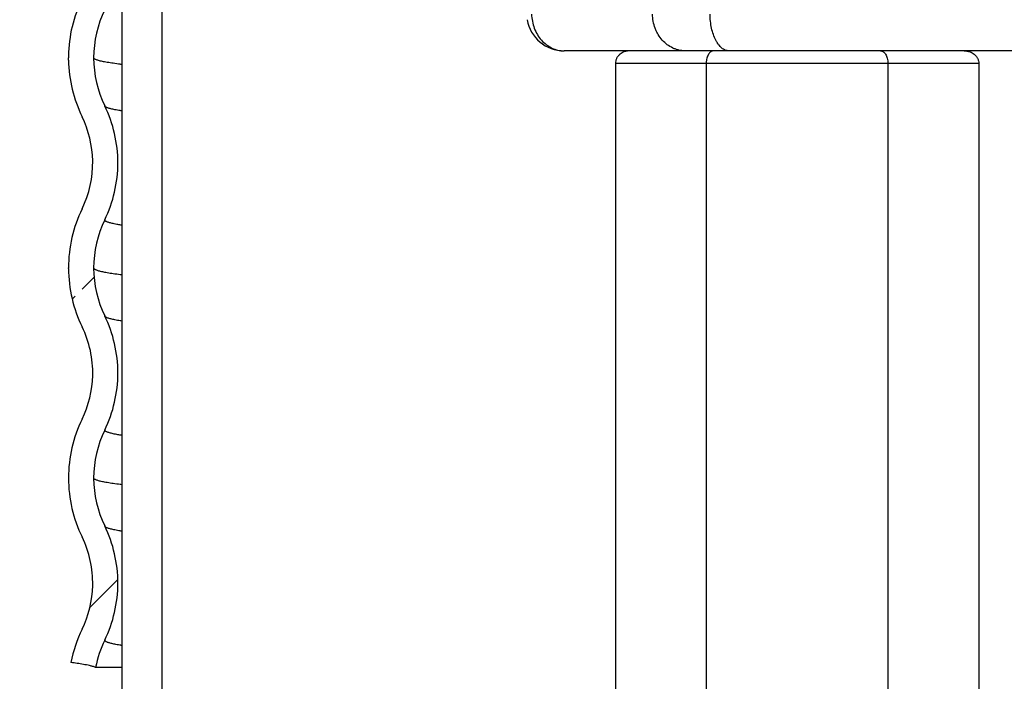
# Model space of a CAD drawing. Extents: x -2.1 to 11.9, y 3.1 to 7.9.
# Drawn here: x 7.2 to 8, y 5.3 to 5.9 of the extents above; entities that cross this region are included whole.
import ezdxf

# ---------------------------------------------------------------- set-up
doc = ezdxf.new("R2010")
doc.units = 0
doc.header["$LTSCALE"] = 0.25
doc.header["$MEASUREMENT"] = 0
doc.layers.get('0').update_dxf_attribs({"linetype": 'CONTINUOUS'})
doc.layers.get('DEFPOINTS').update_dxf_attribs({"linetype": 'CONTINUOUS'})
doc.layers.add('12_COMPONENTS', color=7, linetype='CONTINUOUS')
doc.layers.add('NOTES', color=7, linetype='CONTINUOUS')
doc.styles.add('Helvetica Lt', font='txt')
doc.dimstyles.get("Standard").update_dxf_attribs({"dimtxt": 0.1, "dimasz": 0.18, "dimexe": 0.18, "dimexo": 0.0625, "dimgap": 0.09, "dimtad": 0, "dimtih": 1, "dimtoh": 1, "dimdec": 4, "dimzin": 0, "dimdsep": 46, "dimtxsty": 'Helvetica Lt', "dimcen": 0.09, "dimadec": 0, "dimazin": 0, "dimtfac": 1, "dimtdec": 4, "dimtofl": 0, "dimtmove": 0, "dimatfit": 3, "dimfxl": 1, "dimtolj": 1, "dimtzin": 0, "dimarcsym": 0})

# ---------------------------------------------------------------- blocks, each defined once
blk = doc.blocks.new('*D5')
at = {"layer": 'DEFPOINTS', "color": 0, "transparency": 16777216}
for p in [(7.22771, 6.65007), (4.52136, 4.78334), (6.02404, 4.78334)]:
    blk.add_point(p, dxfattribs=at)
at = {"layer": 'NOTES', "color": 0, "lineweight": -2, "transparency": 16777216}
for p, q in [((7.16521, 6.65007), (4.34136, 6.65007)), ((4.52136, 6.47007), (4.52136, 6.03121)), ((4.52136, 4.96334), (4.52136, 5.40476)), ((5.96154, 4.78334), (4.34136, 4.78334))]:
    blk.add_line(p, q, dxfattribs=at)
at = {"layer": 'NOTES', "color": 0, "transparency": 16777216}
for points in [[(4.49136, 6.47007), (4.55136, 6.47007), (4.52136, 6.65007)], [(4.49136, 4.96334), (4.55136, 4.96334), (4.52136, 4.78334)]]:
    blk.add_solid(points, dxfattribs=at)
at = {"layer": 'NOTES', "color": 0, "transparency": 16777216, "insert": (4.52136, 5.71799), "char_height": 0.15, "attachment_point": 5, "style": 'Helvetica Lt'}
blk.add_mtext('\\A1;1-7/8" (48 mm) +/- 3/8" (9 mm)\\PNominal face of fitting to ceiling', dxfattribs=at)

msp = doc.modelspace()

# ---------------------------------------------------------------- hatches: boundary and pattern name
at = {"linetype": 'Continuous'}
h = msp.add_hatch(dxfattribs=at)
h.set_pattern_fill('DEFAULT__1', color=2, scale=0.183218, angle=225, style=0, pattern_type=0)
h.set_pattern_definition([(225, (18.12377, 14.19388), (0.129555, -0.129555), [])])
edge = h.paths.add_edge_path()
edge.add_line((7.79056, 6.21269), (7.65206, 6.21269))
edge.add_arc((7.65206, 6.26269), 0.05, 180, 270)
edge.add_line((7.60206, 6.41269), (7.60206, 6.26269))
edge.add_arc((7.57206, 6.41269), 0.03, 360, 450)
edge.add_line((7.57206, 6.44269), (7.56206, 6.44269))
edge.add_line((7.56206, 6.46269), (7.56206, 6.44269))
edge.add_line((7.57206, 6.46269), (7.56206, 6.46269))
edge.add_arc((7.57206, 6.41269), 0.05, 360, 450)
edge.add_line((7.62206, 6.41269), (7.62206, 6.26269))
edge.add_arc((7.65206, 6.26269), 0.03, 180, 270)
edge.add_line((7.79056, 6.23269), (7.65206, 6.23269))
edge.add_arc((7.79056, 6.26269), 0.03, 270, 360)
edge.add_line((7.82056, 6.39519), (7.82056, 6.26269))
edge.add_arc((7.87057, 6.39519), 0.05001, 450.00862, 540.00662)
edge.add_line((7.87056, 6.4452), (7.89206, 6.4452))
edge.add_line((7.89206, 6.4452), (7.89206, 6.42519))
edge.add_line((7.89206, 6.42519), (7.87056, 6.42519))
edge.add_arc((7.87057, 6.39519), 0.03, 450.00763, 540.00703)
edge.add_line((7.84056, 6.39519), (7.84056, 6.26269))
edge.add_arc((7.79056, 6.26269), 0.05, 270, 360)
edge = h.paths.add_edge_path()
edge.add_line((9.09206, 6.21269), (8.95356, 6.21269))
edge.add_arc((8.95356, 6.26269), 0.05, 180, 270)
edge.add_line((8.90356, 6.36019), (8.90356, 6.26269))
edge.add_arc((8.87356, 6.36019), 0.03, 359.99292, 449.99239)
edge.add_line((8.87356, 6.39019), (8.85206, 6.39019))
edge.add_line((8.85206, 6.39019), (8.85206, 6.4102))
edge.add_line((8.85206, 6.4102), (8.87356, 6.4102))
edge.add_arc((8.87356, 6.36019), 0.05001, 359.99333, 449.99139)
edge.add_line((8.92356, 6.36019), (8.92356, 6.26269))
edge.add_arc((8.95356, 6.26269), 0.03, 180, 270)
edge.add_line((9.09206, 6.23269), (8.95356, 6.23269))
edge.add_arc((9.09206, 6.26269), 0.03, 270, 360)
edge.add_line((9.12206, 6.41269), (9.12206, 6.26269))
edge.add_arc((9.17206, 6.41269), 0.05, 450, 540)
edge.add_line((9.18206, 6.46269), (9.17206, 6.46269))
edge.add_line((9.18206, 6.46269), (9.18206, 6.44269))
edge.add_line((9.18206, 6.44269), (9.17206, 6.44269))
edge.add_arc((9.17206, 6.41269), 0.03, 450, 540)
edge.add_line((9.14206, 6.41269), (9.14206, 6.26269))
edge.add_arc((9.09206, 6.26269), 0.05, 270, 360)
edge = h.paths.add_edge_path()
edge.add_line((7.31206, 6.44269), (7.29956, 6.44269))
edge.add_line((7.28031, 6.44269), (7.29956, 6.44269))
edge.add_arc((7.28031, 6.41269), 0.03, 450, 540)
edge.add_line((7.25031, 6.32819), (7.25031, 6.41269))
edge.add_arc((7.33764, 6.32827), 0.08732, 180.04888, 205.91529)
edge.add_spline(control_points=[(7.25909, 6.2901), (7.26081, 6.28657), (7.26382, 6.27937), (7.26711, 6.26805), (7.26911, 6.25645), (7.26979, 6.24469), (7.26911, 6.23294), (7.26711, 6.22134), (7.26382, 6.21002), (7.26081, 6.20281), (7.25909, 6.19928)], knot_values=[0, 0, 0, 0, 0.125, 0.25, 0.375, 0.5, 0.625, 0.75, 0.875, 1, 1, 1, 1], degree=3, periodic=0)
edge.add_arc((7.33764, 6.16112), 0.08732, 514.08471, 539.95112)
edge.add_arc((7.33764, 6.16127), 0.08732, 180.04888, 205.91529)
edge.add_spline(control_points=[(7.25909, 6.1231), (7.26081, 6.11957), (7.26382, 6.11237), (7.26711, 6.10105), (7.26911, 6.08945), (7.26979, 6.07769), (7.26911, 6.06594), (7.26711, 6.05434), (7.26382, 6.04302), (7.26081, 6.03581), (7.25909, 6.03228)], knot_values=[0, 0, 0, 0, 0.125, 0.25, 0.375, 0.5, 0.625, 0.75, 0.875, 1, 1, 1, 1], degree=3, periodic=0)
edge.add_arc((7.33764, 5.99412), 0.08732, 514.08471, 539.95112)
edge.add_arc((7.33764, 5.99427), 0.08732, 180.04888, 205.91529)
edge.add_spline(control_points=[(7.25909, 5.9561), (7.26081, 5.95257), (7.26382, 5.94537), (7.26711, 5.93405), (7.26911, 5.92245), (7.26979, 5.91069), (7.26911, 5.89894), (7.26711, 5.88734), (7.26382, 5.87602), (7.26081, 5.86881), (7.25909, 5.86528)], knot_values=[0, 0, 0, 0, 0.125, 0.25, 0.375, 0.5, 0.625, 0.75, 0.875, 1, 1, 1, 1], degree=3, periodic=0)
edge.add_arc((7.33764, 5.82712), 0.08732, 514.08471, 539.95112)
edge.add_arc((7.33764, 5.82727), 0.08732, 180.04888, 205.91529)
edge.add_spline(control_points=[(7.25909, 5.7891), (7.26081, 5.78557), (7.26382, 5.77837), (7.26711, 5.76705), (7.26911, 5.75545), (7.26979, 5.74369), (7.26911, 5.73194), (7.26711, 5.72034), (7.26382, 5.70902), (7.26081, 5.70181), (7.25909, 5.69828)], knot_values=[0, 0, 0, 0, 0.125, 0.25, 0.375, 0.5, 0.625, 0.75, 0.875, 1, 1, 1, 1], degree=3, periodic=0)
edge.add_arc((7.33764, 5.66012), 0.08732, 514.08471, 539.95112)
edge.add_arc((7.33764, 5.66027), 0.08732, 180.04888, 205.91529)
edge.add_spline(control_points=[(7.25909, 5.6221), (7.26081, 5.61857), (7.26382, 5.61137), (7.26711, 5.60005), (7.26911, 5.58845), (7.26979, 5.57669), (7.26911, 5.56494), (7.26711, 5.55334), (7.26382, 5.54202), (7.26081, 5.53481), (7.25909, 5.53128)], knot_values=[0, 0, 0, 0, 0.125, 0.25, 0.375, 0.5, 0.625, 0.75, 0.875, 1, 1, 1, 1], degree=3, periodic=0)
edge.add_arc((7.33764, 5.49312), 0.08732, 514.08471, 539.95112)
edge.add_arc((7.33764, 5.49327), 0.08732, 180.04888, 205.91529)
edge.add_spline(control_points=[(7.25909, 5.4551), (7.26081, 5.45157), (7.26382, 5.44437), (7.26711, 5.43305), (7.26911, 5.42145), (7.26979, 5.40969), (7.26911, 5.39794), (7.26711, 5.38634), (7.26382, 5.37502), (7.26081, 5.36781), (7.25909, 5.36428)], knot_values=[0, 0, 0, 0, 0.125, 0.25, 0.375, 0.5, 0.625, 0.75, 0.875, 1, 1, 1, 1], degree=3, periodic=0)
edge.add_arc((7.33753, 5.32616), 0.08721, 514.07742, 529.06811)
edge.add_spline(control_points=[(7.2519, 5.3427), (7.25094, 5.34304), (7.24902, 5.34361), (7.24619, 5.34429), (7.24339, 5.34485), (7.24061, 5.34533), (7.23785, 5.34576), (7.23508, 5.34615), (7.23322, 5.34639), (7.23229, 5.3465)], knot_values=[0, 0, 0, 0, 0.142857, 0.285714, 0.428571, 0.571429, 0.714286, 0.857143, 1, 1, 1, 1], degree=3, periodic=0)
edge.add_arc((7.33742, 5.32618), 0.10708, 514.04851, 529.06078)
edge.add_spline(control_points=[(7.24113, 5.37304), (7.24272, 5.37631), (7.24544, 5.38298), (7.24823, 5.3935), (7.24964, 5.40426), (7.24964, 5.41513), (7.24823, 5.42589), (7.24544, 5.43641), (7.24272, 5.44308), (7.24113, 5.44634)], knot_values=[0, 0, 0, 0, 0.142857, 0.285714, 0.428571, 0.571429, 0.714286, 0.857143, 1, 1, 1, 1], degree=3, periodic=0)
edge.add_arc((7.33744, 5.49322), 0.10712, 180.02983, 205.9523)
edge.add_arc((7.33744, 5.49317), 0.10712, 514.04611, 539.9696)
edge.add_spline(control_points=[(7.24115, 5.54004), (7.24274, 5.5433), (7.24546, 5.54997), (7.24824, 5.56049), (7.24966, 5.57126), (7.24966, 5.58213), (7.24824, 5.59289), (7.24546, 5.60341), (7.24274, 5.61009), (7.24115, 5.61335)], knot_values=[0, 0, 0, 0, 0.142857, 0.285714, 0.428571, 0.571429, 0.714286, 0.857143, 1, 1, 1, 1], degree=3, periodic=0)
edge.add_arc((7.33744, 5.66022), 0.10712, 180.02987, 205.95469)
edge.add_arc((7.33765, 5.66012), 0.10732, 514.07421, 539.9452)
edge.add_spline(control_points=[(7.24113, 5.70704), (7.24272, 5.7103), (7.24543, 5.71698), (7.24822, 5.7275), (7.24964, 5.73826), (7.24964, 5.74913), (7.24822, 5.75989), (7.24543, 5.77041), (7.24272, 5.77708), (7.24113, 5.78034)], knot_values=[0, 0, 0, 0, 0.142857, 0.285714, 0.428571, 0.571429, 0.714286, 0.857143, 1, 1, 1, 1], degree=3, periodic=0)
edge.add_arc((7.33765, 5.82726), 0.10732, 180.05444, 205.92568)
edge.add_arc((7.33764, 5.82712), 0.10732, 514.07401, 539.94506)
edge.add_spline(control_points=[(7.24112, 5.87404), (7.24271, 5.8773), (7.24542, 5.88398), (7.24821, 5.8945), (7.24963, 5.90526), (7.24963, 5.91613), (7.24821, 5.92689), (7.24542, 5.93741), (7.24271, 5.94408), (7.24112, 5.94734)], knot_values=[0, 0, 0, 0, 0.142857, 0.285714, 0.428571, 0.571429, 0.714286, 0.857143, 1, 1, 1, 1], degree=3, periodic=0)
edge.add_arc((7.33764, 5.99426), 0.10732, 180.05428, 205.92587)
edge.add_arc((7.33768, 5.99412), 0.10732, 514.07477, 539.94504)
edge.add_spline(control_points=[(7.24116, 6.04104), (7.24274, 6.0443), (7.24546, 6.05098), (7.24825, 6.0615), (7.24966, 6.07226), (7.24966, 6.08313), (7.24825, 6.09389), (7.24546, 6.10441), (7.24274, 6.11108), (7.24116, 6.11434)], knot_values=[0, 0, 0, 0, 0.142857, 0.285714, 0.428571, 0.571429, 0.714286, 0.857143, 1, 1, 1, 1], degree=3, periodic=0)
edge.add_arc((7.33768, 6.16126), 0.10732, 180.05425, 205.92507)
edge.add_arc((7.33771, 6.16112), 0.10732, 514.07534, 539.94513)
edge.add_spline(control_points=[(7.24118, 6.20804), (7.24277, 6.2113), (7.24549, 6.21798), (7.24828, 6.2285), (7.24969, 6.23926), (7.24969, 6.25013), (7.24828, 6.26089), (7.24549, 6.27141), (7.24277, 6.27808), (7.24118, 6.28134)], knot_values=[0, 0, 0, 0, 0.142857, 0.285714, 0.428571, 0.571429, 0.714286, 0.857143, 1, 1, 1, 1], degree=3, periodic=0)
edge.add_arc((7.33771, 6.32826), 0.10732, 180.0378, 205.92457)
edge.add_line((7.23031, 6.32819), (7.23031, 6.41269))
edge.add_arc((7.28031, 6.41269), 0.05, 450, 540)
edge.add_line((7.28031, 6.46269), (7.29956, 6.46269))
edge.add_line((7.31206, 6.46269), (7.29956, 6.46269))
edge.add_line((7.31206, 6.46269), (7.31206, 6.44269))
edge = h.paths.add_edge_path()
edge.add_line((9.44456, 6.44269), (9.43206, 6.44269))
edge.add_line((9.43206, 6.46269), (9.43206, 6.44269))
edge.add_line((9.44456, 6.46269), (9.43206, 6.46269))
edge.add_line((9.44456, 6.46269), (9.46381, 6.46269))
edge.add_arc((9.46381, 6.41269), 0.05, 360, 450)
edge.add_line((9.51381, 6.24469), (9.51381, 6.41269))
edge.add_arc((9.40643, 6.24476), 0.10732, 334.07514, 359.96256)
edge.add_spline(control_points=[(9.50295, 6.19784), (9.50137, 6.19458), (9.49865, 6.18791), (9.49586, 6.17739), (9.49445, 6.16662), (9.49445, 6.15576), (9.49586, 6.14499), (9.49865, 6.13448), (9.50137, 6.1278), (9.50295, 6.12454)], knot_values=[0, 0, 0, 0, 0.142857, 0.285714, 0.428571, 0.571429, 0.714286, 0.857143, 1, 1, 1, 1], degree=3, periodic=0)
edge.add_arc((9.40643, 6.07762), 0.10732, 360.05507, 385.92472)
edge.add_arc((9.40647, 6.07776), 0.10732, 334.07435, 359.9459)
edge.add_spline(control_points=[(9.50299, 6.03084), (9.5014, 6.02758), (9.49869, 6.02091), (9.4959, 6.01039), (9.49449, 5.99962), (9.49449, 5.98876), (9.4959, 5.97799), (9.49869, 5.96748), (9.5014, 5.9608), (9.50299, 5.95754)], knot_values=[0, 0, 0, 0, 0.142857, 0.285714, 0.428571, 0.571429, 0.714286, 0.857143, 1, 1, 1, 1], degree=3, periodic=0)
edge.add_arc((9.40647, 5.91062), 0.10732, 360.05509, 385.92554)
edge.add_arc((9.40649, 5.91076), 0.10732, 334.07393, 359.94574)
edge.add_spline(control_points=[(9.50301, 5.86384), (9.50142, 5.86058), (9.49871, 5.85391), (9.49592, 5.84339), (9.4945, 5.83262), (9.49451, 5.82176), (9.49592, 5.81099), (9.49871, 5.80048), (9.50142, 5.7938), (9.50301, 5.79054)], knot_values=[0, 0, 0, 0, 0.142857, 0.285714, 0.428571, 0.571429, 0.714286, 0.857143, 1, 1, 1, 1], degree=3, periodic=0)
edge.add_arc((9.40649, 5.74362), 0.10732, 360.05491, 385.92595)
edge.add_arc((9.40646, 5.74376), 0.10732, 334.07458, 359.94572)
edge.add_spline(control_points=[(9.50298, 5.69684), (9.50139, 5.69358), (9.49868, 5.68691), (9.49589, 5.67639), (9.49447, 5.66562), (9.49447, 5.65476), (9.49589, 5.64399), (9.49868, 5.63348), (9.50139, 5.6268), (9.50298, 5.62354)], knot_values=[0, 0, 0, 0, 0.142857, 0.285714, 0.428571, 0.571429, 0.714286, 0.857143, 1, 1, 1, 1], degree=3, periodic=0)
edge.add_arc((9.40646, 5.57662), 0.10732, 360.05494, 385.92527)
edge.add_arc((9.40669, 5.57672), 0.10712, 334.04035, 359.9702)
edge.add_spline(control_points=[(9.50295, 5.52986), (9.50136, 5.52659), (9.49864, 5.51992), (9.49585, 5.5094), (9.49443, 5.49863), (9.49443, 5.48776), (9.49585, 5.47699), (9.49863, 5.46647), (9.50135, 5.4598), (9.50294, 5.45653)], knot_values=[0, 0, 0, 0, 0.142857, 0.285714, 0.428571, 0.571429, 0.714286, 0.857143, 1, 1, 1, 1], degree=3, periodic=0)
edge.add_arc((9.40668, 5.40967), 0.10712, 360.03046, 385.95757)
edge.add_arc((9.4067, 5.40972), 0.10712, 334.03891, 359.97023)
edge.add_arc((9.5787, 5.32607), 0.08422, 514.10177, 530.80377)
edge.add_line((9.49556, 5.33953), (9.47589, 5.34269))
edge.add_arc((9.57851, 5.32616), 0.10394, 514.07357, 530.84778)
edge.add_arc((9.40649, 5.40977), 0.08732, 334.08473, 359.9511)
edge.add_arc((9.40649, 5.40962), 0.08732, 360.0489, 385.91527)
edge.add_spline(control_points=[(9.48503, 5.44778), (9.48331, 5.45131), (9.4803, 5.45852), (9.47701, 5.46984), (9.47502, 5.48144), (9.47434, 5.49319), (9.47502, 5.50495), (9.47701, 5.51655), (9.4803, 5.52787), (9.48331, 5.53507), (9.48503, 5.5386)], knot_values=[0, 0, 0, 0, 0.125, 0.25, 0.375, 0.5, 0.625, 0.75, 0.875, 1, 1, 1, 1], degree=3, periodic=0)
edge.add_arc((9.40649, 5.57677), 0.08732, 334.08473, 359.9511)
edge.add_arc((9.40649, 5.57662), 0.08732, 360.0489, 385.91527)
edge.add_spline(control_points=[(9.48503, 5.61478), (9.48331, 5.61831), (9.4803, 5.62552), (9.47701, 5.63684), (9.47502, 5.64844), (9.47434, 5.66019), (9.47502, 5.67195), (9.47701, 5.68355), (9.4803, 5.69487), (9.48331, 5.70207), (9.48503, 5.7056)], knot_values=[0, 0, 0, 0, 0.125, 0.25, 0.375, 0.5, 0.625, 0.75, 0.875, 1, 1, 1, 1], degree=3, periodic=0)
edge.add_arc((9.40649, 5.74377), 0.08732, 334.08473, 359.9511)
edge.add_arc((9.40649, 5.74362), 0.08732, 360.0489, 385.91527)
edge.add_spline(control_points=[(9.48503, 5.78178), (9.48331, 5.78531), (9.4803, 5.79252), (9.47701, 5.80384), (9.47502, 5.81544), (9.47434, 5.82719), (9.47502, 5.83895), (9.47701, 5.85055), (9.4803, 5.86187), (9.48331, 5.86907), (9.48503, 5.8726)], knot_values=[0, 0, 0, 0, 0.125, 0.25, 0.375, 0.5, 0.625, 0.75, 0.875, 1, 1, 1, 1], degree=3, periodic=0)
edge.add_arc((9.40649, 5.91077), 0.08732, 334.08473, 359.9511)
edge.add_arc((9.40649, 5.91062), 0.08732, 360.0489, 385.91527)
edge.add_spline(control_points=[(9.48503, 5.94878), (9.48331, 5.95231), (9.4803, 5.95952), (9.47701, 5.97084), (9.47502, 5.98244), (9.47434, 5.99419), (9.47502, 6.00595), (9.47701, 6.01755), (9.4803, 6.02887), (9.48331, 6.03607), (9.48503, 6.0396)], knot_values=[0, 0, 0, 0, 0.125, 0.25, 0.375, 0.5, 0.625, 0.75, 0.875, 1, 1, 1, 1], degree=3, periodic=0)
edge.add_arc((9.40649, 6.07777), 0.08732, 334.08473, 359.9511)
edge.add_arc((9.40649, 6.07762), 0.08732, 360.0489, 385.91527)
edge.add_spline(control_points=[(9.48503, 6.11578), (9.48331, 6.11931), (9.4803, 6.12652), (9.47701, 6.13784), (9.47502, 6.14944), (9.47434, 6.16119), (9.47502, 6.17295), (9.47701, 6.18455), (9.4803, 6.19587), (9.48331, 6.20307), (9.48503, 6.2066)], knot_values=[0, 0, 0, 0, 0.125, 0.25, 0.375, 0.5, 0.625, 0.75, 0.875, 1, 1, 1, 1], degree=3, periodic=0)
edge.add_arc((9.40649, 6.24477), 0.08732, 334.08473, 359.9511)
edge.add_line((9.49381, 6.24469), (9.49381, 6.41269))
edge.add_arc((9.46381, 6.41269), 0.03, 360, 450)
edge.add_line((9.44456, 6.44269), (9.46381, 6.44269))

# ---------------------------------------------------------------- linework, layer by layer
for p, q in [((7.30457, 6.10634), (7.30457, 5.37634)), ((7.30457, 5.9594), (7.30457, 4.87634)), ((7.27257, 5.94812), (7.27257, 4.87634))]:
    msp.add_line(p, q)
at = {"layer": '12_COMPONENTS', "color": 7, "linetype": 'Continuous'}
for p, q in [((7.23033, 5.82855), (7.23032, 5.82719)), ((7.23035, 5.82517), (7.23033, 5.82716)), ((7.25031, 5.82719), (7.25031, 5.82707)), ((9.11999, 5.83269), (7.62414, 5.83269)), ((7.67084, 5.83152), (7.66844, 5.83004)), ((7.94729, 5.83152), (7.94969, 5.83004)), ((7.66473, 5.82269), (7.66473, 5.15769)), ((7.73689, 5.82269), (7.73689, 5.15769)), ((7.88123, 5.82269), (7.88123, 5.15769)), ((7.9534, 5.82269), (7.9534, 5.15769)), ((7.23032, 5.65967), (7.23032, 5.66016)), ((7.25031, 5.66019), (7.25031, 5.66007)), ((7.23032, 5.49306), (7.23032, 5.49316)), ((7.25031, 5.49319), (7.25031, 5.49307)), ((7.27257, 5.3427), (7.2519, 5.3427))]:
    msp.add_line(p, q, dxfattribs=at)
at = {"layer": '12_COMPONENTS', "color": 9, "linetype": 'Continuous'}
msp.add_line((7.9534, 5.82269), (7.66473, 5.82269), dxfattribs=at)
at = {"layer": '12_COMPONENTS', "color": 7, "linetype": 'Continuous'}
for centre, radius, start, end in [((7.33768, 5.82711), 0.10736, 154.07848, 179.2312), ((7.33767, 5.82711), 0.08735, 154.08937, 179.94645), ((7.62414, 5.86269), 0.03, 190.06558, 269.99931), ((7.33767, 5.82728), 0.08736, 180.13782, 205.91045), ((7.3377, 5.82728), 0.10737, 181.12639, 205.92096), ((7.16539, 5.74359), 0.10417, 0.05728, 25.90683), ((7.16539, 5.74358), 0.08419, 1.06459, 25.89179), ((7.16547, 5.74378), 0.08411, 334.09971, 0.9279), ((7.16539, 5.7438), 0.10417, 334.09317, 359.94258), ((7.33768, 5.66012), 0.10735, 154.07773, 179.94167), ((7.33767, 5.66011), 0.08735, 154.08937, 179.94645), ((7.33745, 5.66022), 0.10713, 180.29356, 205.95381), ((7.33767, 5.66028), 0.08736, 180.13782, 205.91045), ((7.16539, 5.57659), 0.10418, 0.06523, 25.90681), ((7.1655, 5.57661), 0.0841, 358.62743, 25.90339), ((7.16539, 5.5768), 0.10417, 334.09315, 359.95053), ((7.1654, 5.57681), 0.0842, 334.10567, 358.49413), ((7.33745, 5.49317), 0.10712, 154.04694, 179.96878), ((7.33767, 5.49311), 0.08735, 154.08937, 179.94645), ((7.33745, 5.49322), 0.10713, 180.08518, 205.95152), ((7.33767, 5.49328), 0.08736, 180.13782, 205.91045), ((7.16539, 5.40959), 0.10417, 0.05728, 25.90683), ((7.16548, 5.40961), 0.0841, 358.78581, 25.90055), ((7.16539, 5.40981), 0.08419, 334.10989, 358.65199), ((7.16539, 5.4098), 0.10417, 334.09317, 359.94258), ((7.33742, 5.32618), 0.10708, 154.04852, 169.06077), ((7.33753, 5.32616), 0.08722, 154.07746, 169.06807)]:
    msp.add_arc(centre, radius, start, end, dxfattribs=at)
at = {"layer": '12_COMPONENTS', "color": 9, "linetype": 'Continuous'}
for points, knots in [([(7.59817, 5.86191), (7.59821, 5.85998), (7.59862, 5.85616), (7.60017, 5.85065), (7.60261, 5.84557), (7.60585, 5.84113), (7.60977, 5.83747), (7.61424, 5.83475), (7.61909, 5.83307), (7.62247, 5.83269), (7.62414, 5.83269)], [0, 0, 0, 0, 0.133672, 0.26607, 0.395973, 0.522769, 0.646122, 0.766211, 0.883841, 1, 1, 1, 1]), ([(7.72017, 5.83269), (7.7185, 5.83269), (7.71598, 5.83298), (7.71273, 5.8339), (7.70956, 5.83519), (7.70581, 5.83747), (7.70188, 5.84113), (7.6992, 5.84481), (7.69744, 5.84807), (7.69595, 5.85154), (7.69466, 5.85616), (7.69425, 5.85999), (7.6942, 5.86191)], [0, 0, 0, 0, 0.11607, 0.174752, 0.233903, 0.353959, 0.477267, 0.604005, 0.668641, 0.734002, 0.866434, 1, 1, 1, 1]), ([(7.75494, 5.83269), (7.75445, 5.83269), (7.75347, 5.83279), (7.75202, 5.83322), (7.7506, 5.83392), (7.74923, 5.8349), (7.74792, 5.83613), (7.74667, 5.8376), (7.7455, 5.83931), (7.74402, 5.84195), (7.74245, 5.84573), (7.74107, 5.85076), (7.7402, 5.85622), (7.73997, 5.85999), (7.73994, 5.86191)], [0, 0, 0, 0, 0.040806, 0.082829, 0.126975, 0.173989, 0.224419, 0.278603, 0.336719, 0.39875, 0.533693, 0.681272, 0.838244, 1, 1, 1, 1]), ([(7.27257, 5.82189), (7.27219, 5.82194), (7.26994, 5.82221), (7.26611, 5.82271), (7.26199, 5.82334), (7.25912, 5.82385), (7.25729, 5.82422), (7.25567, 5.82459), (7.25426, 5.82495), (7.25307, 5.82532), (7.2521, 5.82568), (7.25133, 5.82604), (7.25084, 5.82636), (7.25056, 5.82663), (7.25042, 5.82681), (7.25033, 5.827), (7.25031, 5.82713), (7.25031, 5.82719)], [0.94393938, 0.94393938, 0.94393938, 0.94393938, 0.94673123, 0.96028772, 0.97181575, 0.97681891, 0.98131525, 0.98530611, 0.98879434, 0.99178464, 0.99428473, 0.99630828, 0.99788182, 0.99851726, 0.99906719, 0.99955174, 1, 1, 1, 1]), ([(7.27257, 5.78496), (7.27215, 5.78503), (7.27037, 5.78531), (7.2675, 5.78581), (7.26464, 5.78643), (7.26275, 5.78694), (7.26164, 5.78729), (7.26073, 5.78765), (7.26002, 5.788), (7.2595, 5.78836), (7.25926, 5.78863), (7.25918, 5.78877)], [0.96525194, 0.96525194, 0.96525194, 0.96525194, 0.96841499, 0.97856669, 0.98675135, 0.99011193, 0.99299048, 0.99539523, 0.99734073, 0.99885525, 1, 1, 1, 1]), ([(7.27257, 5.69414), (7.27158, 5.69429), (7.26993, 5.69456), (7.26769, 5.69497), (7.2659, 5.69533), (7.26432, 5.6957), (7.26295, 5.69606), (7.26179, 5.69642), (7.26083, 5.69678), (7.26009, 5.69714), (7.25961, 5.69746), (7.25933, 5.69772), (7.2592, 5.69791), (7.25911, 5.69809), (7.25909, 5.69822), (7.25909, 5.69828)], [0.96441768, 0.96441768, 0.96441768, 0.96441768, 0.97178803, 0.97678791, 0.98128168, 0.98527093, 0.98875868, 0.99174975, 0.99425208, 0.99627966, 0.99785959, 0.99849937, 0.99905451, 0.99954512, 1, 1, 1, 1]), ([(7.25031, 5.66019), (7.25031, 5.66013), (7.25033, 5.66), (7.25042, 5.65981), (7.25056, 5.65963), (7.25084, 5.65936), (7.25133, 5.65904), (7.2521, 5.65868), (7.25307, 5.65832), (7.25426, 5.65795), (7.25567, 5.65759), (7.25729, 5.65722), (7.25912, 5.65685), (7.26199, 5.65634), (7.26611, 5.65571), (7.26994, 5.65521), (7.27219, 5.65494), (7.27257, 5.65489)], [0, 0, 0, 0, 0.00044826, 0.00093281, 0.00148274, 0.00211818, 0.00369172, 0.00571527, 0.00821536, 0.01120566, 0.01469389, 0.01868475, 0.02318109, 0.02818425, 0.03971228, 0.05326877, 0.05606062, 0.05606062, 0.05606062, 0.05606062]), ([(7.27257, 5.61796), (7.27215, 5.61803), (7.27037, 5.61831), (7.2675, 5.61881), (7.26463, 5.61943), (7.26275, 5.61994), (7.26164, 5.6203), (7.26073, 5.62065), (7.26001, 5.621), (7.2595, 5.62136), (7.25926, 5.62163), (7.25918, 5.62177)], [0.9652509, 0.9652509, 0.9652509, 0.9652509, 0.96841903, 0.97856998, 0.98675382, 0.99011398, 0.99299209, 0.9953964, 0.99734146, 0.99885558, 1, 1, 1, 1]), ([(7.27257, 5.52714), (7.27158, 5.52729), (7.26993, 5.52756), (7.26769, 5.52797), (7.2659, 5.52833), (7.26432, 5.5287), (7.26295, 5.52906), (7.26179, 5.52942), (7.26083, 5.52978), (7.26009, 5.53014), (7.25961, 5.53046), (7.25933, 5.53072), (7.2592, 5.53091), (7.25911, 5.53109), (7.25909, 5.53122), (7.25909, 5.53128)], [0.96441768, 0.96441768, 0.96441768, 0.96441768, 0.97178803, 0.97678791, 0.98128168, 0.98527093, 0.98875868, 0.99174975, 0.99425208, 0.99627966, 0.99785959, 0.99849937, 0.99905451, 0.99954512, 1, 1, 1, 1]), ([(7.27257, 5.48789), (7.27218, 5.48794), (7.26993, 5.48821), (7.2661, 5.48871), (7.26198, 5.48934), (7.25912, 5.48985), (7.25728, 5.49022), (7.25567, 5.49059), (7.25426, 5.49095), (7.25307, 5.49132), (7.2521, 5.49168), (7.25133, 5.49204), (7.25084, 5.49236), (7.25056, 5.49263), (7.25042, 5.49281), (7.25033, 5.493), (7.25031, 5.49313), (7.25031, 5.49319)], [0.94392366, 0.94392366, 0.94392366, 0.94392366, 0.9467322, 0.96028831, 0.97181603, 0.97681906, 0.98131529, 0.98530606, 0.98879422, 0.99178447, 0.99428453, 0.99630808, 0.99788165, 0.99851712, 0.99906709, 0.99955169, 1, 1, 1, 1]), ([(7.27257, 5.45096), (7.27215, 5.45103), (7.27037, 5.45131), (7.2675, 5.45181), (7.26464, 5.45243), (7.26275, 5.45294), (7.26164, 5.45329), (7.26073, 5.45365), (7.26002, 5.454), (7.2595, 5.45436), (7.25926, 5.45463), (7.25918, 5.45477)], [0.96525194, 0.96525194, 0.96525194, 0.96525194, 0.96841499, 0.97856669, 0.98675135, 0.99011193, 0.99299048, 0.99539523, 0.99734073, 0.99885525, 1, 1, 1, 1]), ([(7.27257, 5.36014), (7.27237, 5.36017), (7.27086, 5.36041), (7.26827, 5.36085), (7.26544, 5.36142), (7.26354, 5.3619), (7.26237, 5.36223), (7.26138, 5.36257), (7.26057, 5.3629), (7.25994, 5.36323), (7.25953, 5.36352), (7.2593, 5.36377), (7.25915, 5.36398), (7.25909, 5.36417), (7.25909, 5.36428)], [0.95860509, 0.95860509, 0.95860509, 0.95860509, 0.96032034, 0.97175271, 0.9811812, 0.98514808, 0.9886209, 0.99160525, 0.99411025, 0.99615169, 0.9977595, 0.99841971, 0.99900004, 1, 1, 1, 1])]:
    msp.add_open_spline(points, degree=3, knots=knots, dxfattribs=at)
at = {"layer": '12_COMPONENTS', "color": 7, "linetype": 'Continuous'}
for points, knots in [([(7.66844, 5.83004), (7.66788, 5.8296), (7.66686, 5.8286), (7.66587, 5.82712), (7.66528, 5.82582), (7.66486, 5.82447), (7.66473, 5.8234), (7.66473, 5.82269)], [0, 0, 0, 0, 0.249826, 0.499632, 0.624794, 0.750137, 1, 1, 1, 1]), ([(7.67627, 5.83269), (7.67534, 5.83269), (7.67347, 5.8325), (7.67168, 5.83191), (7.67084, 5.83152)], [0, 0, 0, 0, 0.49999, 1, 1, 1, 1]), ([(7.74267, 5.83269), (7.74249, 5.83269), (7.74213, 5.83266), (7.7416, 5.83254), (7.74108, 5.83232), (7.74038, 5.83191), (7.73954, 5.83117), (7.73866, 5.82998), (7.73792, 5.82849), (7.73734, 5.82673), (7.73704, 5.82511), (7.73692, 5.82375), (7.73689, 5.82304), (7.73689, 5.82269)], [0, 0, 0, 0, 0.042034, 0.084904, 0.129308, 0.17589, 0.277645, 0.393734, 0.525702, 0.67301, 0.832989, 0.916161, 1, 1, 1, 1]), ([(7.87546, 5.83269), (7.87564, 5.83269), (7.87599, 5.83266), (7.87652, 5.83254), (7.87705, 5.83232), (7.87775, 5.83191), (7.87859, 5.83117), (7.87946, 5.82998), (7.88021, 5.82849), (7.88078, 5.82673), (7.88108, 5.82511), (7.88121, 5.82375), (7.88123, 5.82304), (7.88123, 5.82269)], [0, 0, 0, 0, 0.042034, 0.084904, 0.129308, 0.17589, 0.277645, 0.393734, 0.525702, 0.67301, 0.832989, 0.916161, 1, 1, 1, 1]), ([(7.94185, 5.83269), (7.94279, 5.83269), (7.94466, 5.8325), (7.94644, 5.83191), (7.94729, 5.83152)], [0, 0, 0, 0, 0.49999, 1, 1, 1, 1]), ([(7.94969, 5.83004), (7.95024, 5.8296), (7.95127, 5.8286), (7.95226, 5.82712), (7.95284, 5.82582), (7.95327, 5.82447), (7.9534, 5.8234), (7.9534, 5.82269)], [0, 0, 0, 0, 0.249826, 0.499632, 0.624794, 0.750137, 1, 1, 1, 1]), ([(7.2519, 5.3427), (7.25112, 5.34298), (7.24952, 5.34347), (7.24629, 5.34428), (7.24219, 5.34509), (7.23725, 5.34586), (7.23394, 5.3463), (7.23229, 5.3465)], [0, 0, 0, 0, 0.125007, 0.250021, 0.500003, 0.749999, 1, 1, 1, 1])]:
    msp.add_open_spline(points, degree=3, knots=knots, dxfattribs=at)

# ---------------------------------------------------------------- dimensions: what is measured, and where the dimension line sits
at = {"layer": 'NOTES'}
dim = msp.add_linear_dim(base=(4.52136, 4.78334), p1=(7.22771, 6.65007), p2=(6.02404, 4.78334), angle=90, text='1-7/8" (48 mm) +/- 3/8" (9 mm)\\PNominal face of fitting to ceiling', dimstyle='Standard', override={"dimtxt": 0.15}, dxfattribs=at)
dim.commit()
dim.dimension.update_dxf_attribs({"geometry": '*D5', "text_midpoint": (4.52136, 5.71799), "dimtype": 160})

doc.saveas('drawing.dxf')
